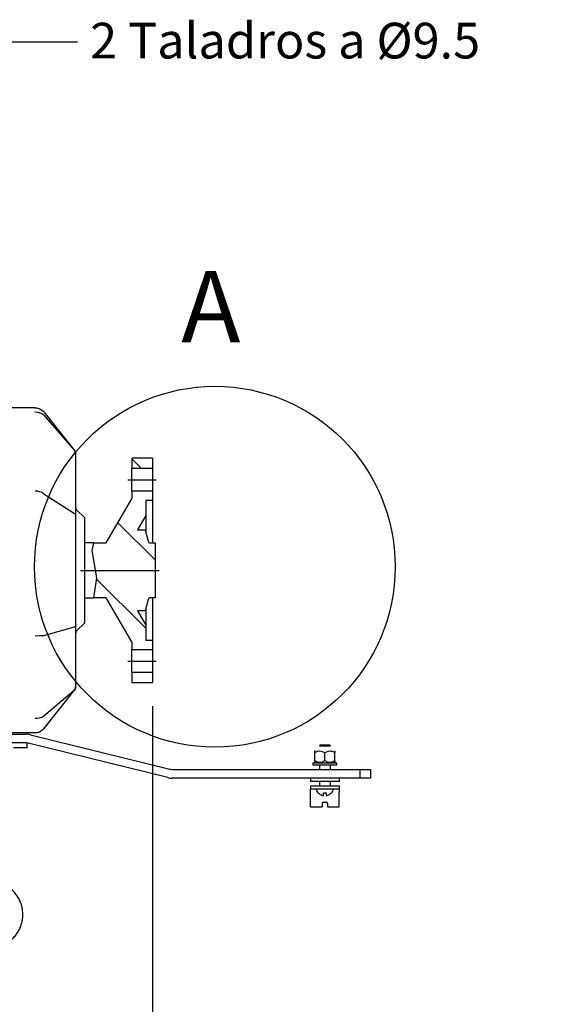
# Model space of a CAD drawing. Units: millimetres. Extents: x 0 to 289, y 0 to 202.
# Drawn here: x 106 to 136, y 32 to 86 of the extents above; entities that cross this region are included whole.
import ezdxf
from ezdxf import colors
from ezdxf.entities.mleader import LeaderData, LeaderLine
from ezdxf.enums import TextEntityAlignment as Align
from ezdxf.lldxf.tags import DXFTag
from ezdxf.math import Vec2, Vec3

# ---------------------------------------------------------------- set-up
doc = ezdxf.new("R2010")
doc.units = ezdxf.units.MM
for name, color, linetype in [('13811032', 7, 'Continuous'), ('24810901_SOPORTE', 7, 'Continuous'), ('24810913_01_BRID', 7, 'Continuous'), ('24810913_02_SEPA', 7, 'Continuous'), ('24810913_03_TORN', 7, 'Continuous'), ('24810913_04_TUER', 7, 'Continuous'), ('24863000_TMC40', 7, 'Continuous'), ('DIAMETROM5_DIN_1', 7, 'Continuous'), ('DV1_Predeterminado', 7, 'Continuous'), ('Predeterminado', 7, 'Continuous')]:
    doc.layers.add(name, color=color, linetype=linetype)
doc.styles.add('SEACAD_Arial', font='arial.ttf')
tags = doc.linetypes.add('CENTER2', pattern=[28.575, 19.05, -3.175, 3.175, -3.175]).pattern_tags.tags
tags[10:11] = [DXFTag(74, 4), DXFTag(75, 0), DXFTag(340, '0'), DXFTag(46, 0.0), DXFTag(50, 0.0), DXFTag(44, 0.0), DXFTag(45, 0.0)]
tags[8:9] = [DXFTag(74, 4), DXFTag(75, 0), DXFTag(340, '0'), DXFTag(46, 0.0), DXFTag(50, 0.0), DXFTag(44, 0.0), DXFTag(45, 0.0)]
tags[6:7] = [DXFTag(74, 4), DXFTag(75, 0), DXFTag(340, '0'), DXFTag(46, 0.0), DXFTag(50, 0.0), DXFTag(44, 0.0), DXFTag(45, 0.0)]
tags[4:5] = [DXFTag(74, 4), DXFTag(75, 0), DXFTag(340, '0'), DXFTag(46, 0.0), DXFTag(50, 0.0), DXFTag(44, 0.0), DXFTag(45, 0.0)]
doc.dimstyles.new('SOLE', dxfattribs={"dimtxt": 2.6, "dimasz": 2.08, "dimexe": 1.3, "dimexo": 1.3, "dimgap": 1.3, "dimtad": 1, "dimlfac": 8.333333, "dimdsep": 46, "dimtxsty": 'SEACAD_Arial', "dimblk1": '_SE_FILLED', "dimblk2": '_SE_FILLED', "dimsah": 1, "dimcen": 1.3, "dimadec": 0, "dimazin": 0, "dimtfac": 1, "dimtmove": 0, "dimatfit": 3, "dimfxl": 0, "dimtolj": 1, "dimarcsym": 0})

# ---------------------------------------------------------------- blocks, each defined once
blk = doc.blocks.new('SE')
at = {"layer": '24863000_TMC40', "linetype": 'Continuous'}
h = blk.add_hatch(dxfattribs=at)
h.set_pattern_fill('LINE', scale=0.9449, angle=135, style=0)
h.paths.add_polyline_path([(113.266, 61.846), (112.131, 61.846), (112.131, 61.306), (113.266, 61.306)])
h = blk.add_hatch(dxfattribs=at)
h.set_pattern_fill('LINE', scale=0.9449, angle=135, style=0)
edge = h.paths.add_edge_path()
edge.add_line((110.038, 57.226), (109.949, 56.804))
edge.add_line((109.949, 56.804), (110.206, 55.324))
edge.add_line((110.206, 55.324), (110.046, 54.226))
edge.add_line((110.046, 54.226), (110.746, 54.226))
edge.add_line((110.746, 54.226), (112.131, 51.826))
edge.add_line((112.131, 51.826), (112.131, 51.406))
edge.add_line((112.131, 51.406), (113.266, 51.406))
edge.add_line((113.266, 51.406), (113.266, 51.916))
edge.add_line((113.266, 51.916), (112.906, 51.916))
edge.add_line((112.906, 51.916), (112.906, 52.726))
edge.add_line((112.906, 52.726), (112.453, 53.509))
edge.add_line((112.453, 53.509), (112.863, 53.509))
edge.add_line((112.863, 53.509), (113.032, 54.137))
edge.add_arc((113.148, 54.106), 0.12, 90, 165, ccw=False)
edge.add_line((113.148, 54.226), (113.416, 54.226))
edge.add_line((113.416, 54.226), (113.416, 57.226))
edge.add_line((113.416, 57.226), (113.148, 57.226))
edge.add_arc((113.148, 57.346), 0.12, 195, 270, ccw=False)
edge.add_line((113.032, 57.315), (112.863, 57.943))
edge.add_line((112.863, 57.943), (112.453, 57.943))
edge.add_line((112.453, 57.943), (112.906, 58.726))
edge.add_line((112.906, 58.726), (112.906, 59.536))
edge.add_line((112.906, 59.536), (113.266, 59.536))
edge.add_line((113.266, 59.536), (113.266, 60.046))
edge.add_line((113.266, 60.046), (112.131, 60.046))
edge.add_line((112.131, 60.046), (112.131, 59.626))
edge.add_line((112.131, 59.626), (110.746, 57.226))
edge.add_line((110.746, 57.226), (110.038, 57.226))
h = blk.add_hatch(dxfattribs=at)
h.set_pattern_fill('LINE', scale=0.9449, angle=135, style=0)
h.paths.add_polyline_path([(112.131, 49.606), (113.266, 49.606), (113.266, 50.146), (112.131, 50.146)])
at = {"layer": '13811032', "color": 7, "linetype": 'Continuous'}
blk.add_open_spline([(101.865, 34.865), (101.933, 34.865), (102.101, 34.865), (102.404, 34.87), (102.746, 34.879), (103.081, 34.894), (103.402, 34.913), (103.71, 34.938), (104.005, 34.969), (104.301, 35.011), (104.566, 35.062), (104.801, 35.126), (104.996, 35.197), (105.178, 35.281), (105.364, 35.392), (105.548, 35.532), (105.723, 35.703), (105.878, 35.903), (106.007, 36.127), (106.105, 36.37), (106.169, 36.636), (106.193, 36.916), (106.172, 37.196), (106.113, 37.459), (106.021, 37.7), (105.901, 37.918), (105.76, 38.109), (105.603, 38.274), (105.437, 38.412), (105.268, 38.524), (105.1, 38.613), (104.934, 38.683), (104.766, 38.74), (104.578, 38.79), (104.349, 38.837), (104.082, 38.877), (103.787, 38.911), (103.483, 38.937), (103.162, 38.958), (102.821, 38.974), (102.476, 38.985), (102.149, 38.991), (101.959, 38.991), (101.865, 38.992)], degree=3, knots=[0, 0, 0, 0, 0.015084, 0.043812, 0.07263, 0.101643, 0.131012, 0.160996, 0.192074, 0.225326, 0.264079, 0.291127, 0.310443, 0.32958, 0.348834, 0.368777, 0.389403, 0.4105, 0.431907, 0.4535, 0.475209, 0.499316, 0.522368, 0.544422, 0.565626, 0.586075, 0.60583, 0.624915, 0.64334, 0.661131, 0.678485, 0.696025, 0.714633, 0.736147, 0.764312, 0.800111, 0.831253, 0.860582, 0.891325, 0.921054, 0.950237, 0.979129, 1, 1, 1, 1], dxfattribs=at)
at = {"layer": '24810901_SOPORTE', "color": 7, "linetype": 'Continuous'}
for p, q in [((97.726, 46.779), (106.369, 46.779)), ((106.369, 46.299), (97.726, 46.299)), ((114.106, 44.407), (106.484, 46.285)), ((106.599, 46.751), (114.221, 44.873)), ((114.336, 44.859), (124.606, 44.859)), ((124.606, 44.379), (124.606, 44.859)), ((124.606, 44.859), (125.206, 44.859)), ((125.206, 44.379), (125.206, 44.859)), ((124.606, 44.379), (114.336, 44.379)), ((125.206, 44.379), (124.606, 44.379))]:
    blk.add_line(p, q, dxfattribs=at)
for centre, radius, start, end in [((106.369, 45.819), 0.96, 76.1579, 90), ((106.369, 45.819), 0.48, 76.1579, 90), ((114.336, 45.339), 0.48, 256.1579, 270), ((114.336, 45.339), 0.96, 256.1579, 270)]:
    blk.add_arc(centre, radius, start, end, dxfattribs=at)
at = {"layer": '24810913_01_BRID', "color": 7, "linetype": 'Continuous'}
for p, q in [((121.906, 43.959), (121.906, 43.779)), ((121.906, 43.959), (123.466, 43.959)), ((123.466, 43.779), (121.906, 43.779)), ((121.906, 43.599), (121.906, 43.779)), ((121.906, 43.539), (121.906, 43.599)), ((123.466, 43.959), (123.466, 43.779)), ((123.466, 43.779), (123.466, 43.599)), ((123.466, 43.539), (123.466, 43.599)), ((121.906, 42.819), (121.906, 43.539)), ((122.596, 43.059), (122.776, 43.059)), ((123.466, 42.819), (123.466, 43.539)), ((121.906, 42.819), (122.536, 42.819)), ((122.536, 42.999), (122.536, 42.819)), ((122.836, 42.999), (122.836, 42.819)), ((122.836, 42.819), (123.466, 42.819))]:
    blk.add_line(p, q, dxfattribs=at)
for centre, start, end in [((122.596, 42.999), 90, 180), ((122.776, 42.999), 0, 90)]:
    blk.add_arc(centre, 0.06, start, end, dxfattribs=at)
at = {"layer": '24810913_02_SEPA', "color": 7, "linetype": 'Continuous'}
for p, q in [((121.906, 44.379), (121.906, 44.199)), ((123.466, 44.199), (121.906, 44.199)), ((123.466, 44.379), (123.466, 44.199))]:
    blk.add_line(p, q, dxfattribs=at)
at = {"layer": '24810913_03_TORN', "color": 7, "linetype": 'Continuous'}
for p, q in [((122.422, 46.179), (122.386, 46.143)), ((122.386, 46.143), (122.986, 46.143)), ((122.95, 46.179), (122.422, 46.179)), ((122.986, 46.143), (122.95, 46.179)), ((122.386, 45.099), (122.386, 44.859)), ((122.986, 44.859), (122.986, 45.099)), ((122.386, 44.199), (122.386, 43.959)), ((122.986, 43.959), (122.986, 44.199)), ((122.326, 43.578), (122.326, 43.572)), ((122.62, 43.44), (122.62, 43.578)), ((122.752, 43.578), (122.752, 43.44)), ((123.046, 43.578), (123.046, 43.572))]:
    blk.add_line(p, q, dxfattribs=at)
for radius, start, end in [(0.5, 196.2602, 223.9455), (0.496, 223.4182, 255.2724), (0.347, 259.035, 280.965), (0.496, 284.7276, 316.5818), (0.5, 316.0545, 343.7398)]:
    blk.add_arc((122.686, 43.919), radius, start, end, dxfattribs=at)
for points in [[(122.56, 43.44), (122.575, 43.436), (122.591, 43.433), (122.613, 43.433), (122.62, 43.436), (122.62, 43.44)], [(122.752, 43.44), (122.752, 43.436), (122.758, 43.433), (122.78, 43.433), (122.796, 43.436), (122.812, 43.44)]]:
    blk.add_open_spline(points, degree=3, knots=[0, 0, 0, 0, 0.5, 0.5, 1, 1, 1, 1], dxfattribs=at)
at = {"layer": '24810913_04_TUER', "color": 7, "linetype": 'Continuous'}
for p, q in [((122.147, 45.879), (122.146, 45.877)), ((122.146, 45.776), (122.146, 45.877)), ((122.146, 45.322), (122.146, 45.776)), ((122.686, 45.339), (122.686, 45.759)), ((123.226, 45.877), (123.226, 45.776)), ((123.226, 45.322), (123.226, 45.776)), ((122.146, 45.221), (122.146, 45.322)), ((122.146, 45.221), (122.147, 45.219)), ((123.224, 45.219), (123.226, 45.221)), ((123.226, 45.322), (123.226, 45.221))]:
    blk.add_line(p, q, dxfattribs=at)
for centre, radius, start, end in [((122.403, 45.347), 0.5, 55.5552, 120.9193), ((122.402, 45.342), 0.504, 91.943, 120.6536), ((122.969, 45.342), 0.504, 59.3464, 124.1791), ((122.968, 45.347), 0.5, 59.0807, 88.0399), ((122.402, 45.756), 0.504, 239.3464, 304.1791), ((122.403, 45.752), 0.5, 239.0807, 268.0399), ((122.968, 45.752), 0.5, 235.5552, 300.9193), ((122.969, 45.756), 0.504, 271.943, 300.6536)]:
    blk.add_arc(centre, radius, start, end, dxfattribs=at)
at = {"layer": '24863000_TMC40', "color": 7, "linetype": 'Continuous'}
for p, q in [((106.849, 64.606), (99.785, 64.606)), ((107.326, 64.38), (109.013, 62.271)), ((107.329, 64.203), (107.326, 64.206)), ((107.329, 64.203), (109.008, 62.272)), ((109.012, 62.267), (109.008, 62.272)), ((109.066, 62.117), (109.066, 62.008)), ((109.066, 62.008), (109.066, 58.779)), ((113.266, 61.846), (112.131, 61.846)), ((112.131, 61.846), (112.131, 61.306)), ((113.266, 61.846), (113.266, 61.306)), ((112.131, 60.046), (112.131, 61.306)), ((112.131, 61.306), (113.266, 61.306)), ((113.266, 61.306), (113.266, 60.046)), ((107.326, 59.91), (107.327, 59.909)), ((107.327, 59.909), (109.006, 58.839)), ((112.131, 60.046), (112.131, 59.626)), ((113.266, 60.046), (112.131, 60.046)), ((113.266, 60.046), (113.266, 59.536)), ((110.746, 57.226), (112.131, 59.626)), ((113.266, 59.536), (112.906, 59.536)), ((112.906, 59.536), (112.906, 58.726)), ((113.266, 59.536), (113.266, 57.226)), ((109.006, 58.839), (109.013, 58.835)), ((109.066, 58.779), (109.066, 58.28)), ((109.546, 58.606), (109.136, 59.015)), ((112.906, 58.726), (112.453, 57.943)), ((112.906, 58.726), (112.906, 57.785)), ((109.066, 58.28), (109.066, 55.997)), ((109.546, 58.606), (109.546, 52.846)), ((112.453, 57.943), (112.863, 57.943)), ((112.863, 57.943), (113.032, 57.315)), ((110.038, 57.226), (109.546, 57.226)), ((110.038, 57.226), (109.949, 56.804)), ((110.038, 57.226), (110.746, 57.226)), ((113.148, 57.226), (113.416, 57.226)), ((113.416, 57.226), (113.416, 54.226)), ((109.949, 56.804), (110.206, 55.324)), ((109.066, 55.997), (109.066, 55.11)), ((109.066, 55.11), (109.066, 52.689)), ((110.206, 55.324), (110.046, 54.226)), ((109.546, 54.226), (110.046, 54.226)), ((110.746, 54.226), (110.046, 54.226)), ((112.131, 51.826), (110.746, 54.226)), ((113.032, 54.137), (112.863, 53.509)), ((113.416, 54.226), (113.148, 54.226)), ((113.266, 54.226), (113.266, 51.916)), ((112.863, 53.509), (112.453, 53.509)), ((112.453, 53.509), (112.906, 52.726)), ((112.906, 53.666), (112.906, 52.726)), ((109.136, 52.436), (109.546, 52.846)), ((112.906, 52.726), (112.906, 51.916)), ((107.326, 52.169), (107.327, 52.169)), ((107.327, 52.169), (109.008, 52.634)), ((109.008, 52.634), (109.013, 52.636)), ((109.066, 52.689), (109.066, 52.343)), ((109.066, 52.343), (109.066, 49.353)), ((112.131, 51.826), (112.131, 51.406)), ((112.906, 51.916), (113.266, 51.916)), ((113.266, 51.916), (113.266, 51.406)), ((112.131, 50.146), (112.131, 51.406)), ((112.131, 51.406), (113.266, 51.406)), ((113.266, 51.406), (113.266, 50.146)), ((112.131, 50.146), (112.131, 49.606)), ((113.266, 50.146), (112.131, 50.146)), ((113.266, 50.146), (113.266, 49.606)), ((112.131, 49.606), (113.266, 49.606)), ((107.326, 47.071), (109.013, 49.18)), ((107.327, 47.777), (108.985, 49.177)), ((108.985, 49.177), (109.013, 49.206)), ((109.066, 49.353), (109.066, 49.33)), ((107.326, 47.776), (107.327, 47.777)), ((106.84, 46.846), (95.986, 46.846)), ((106.426, 46.777), (106.426, 46.846)), ((106.426, 46.042), (106.426, 46.296)), ((106.426, 46.042), (105.678, 46.042))]:
    blk.add_line(p, q, dxfattribs=at)
for centre, radius, start, end in [((106.902, 63.708), 0.653, 49.6166, 94.8028), ((108.83, 62.117), 0.236, 0.0145, 39.3615), ((106.87, 59.246), 0.805, 55.54, 90.9185), ((109.306, 59.185), 0.24, 180, 225), ((113.148, 57.346), 0.12, 195, 270), ((113.148, 54.106), 0.12, 90, 165), ((106.989, 58.003), 5.844, 268.7051, 273.3005), ((109.306, 52.266), 0.24, 135, 180), ((108.834, 49.353), 0.232, 320.6207, 359.9509), ((106.897, 48.435), 0.786, 267.0632, 303.0197)]:
    blk.add_arc(centre, radius, start, end, dxfattribs=at)
for points, knots in [([(106.857, 64.606), (106.947, 64.606), (107.036, 64.585), (107.198, 64.508), (107.27, 64.45), (107.326, 64.38)], [0, 0, 0, 0, 0.5, 0.5, 1, 1, 1, 1]), ([(109.013, 62.271), (109.03, 62.25), (109.043, 62.226), (109.061, 62.175), (109.066, 62.148), (109.066, 62.121)], [0, 0, 0, 0, 0.5, 0.5, 1, 1, 1, 1]), ([(109.013, 58.835), (109.03, 58.827), (109.043, 58.818), (109.057, 58.804), (109.06, 58.799), (109.064, 58.789), (109.066, 58.784), (109.066, 58.779)], [0, 0, 0, 0, 0.5, 0.5, 0.75, 0.75, 1, 1, 1, 1]), ([(109.066, 52.689), (109.066, 52.684), (109.064, 52.679), (109.06, 52.67), (109.057, 52.665), (109.043, 52.652), (109.03, 52.643), (109.013, 52.636)], [0, 0, 0, 0, 0.25, 0.25, 0.5, 0.5, 1, 1, 1, 1]), ([(109.066, 49.33), (109.066, 49.303), (109.061, 49.276), (109.043, 49.225), (109.03, 49.201), (109.013, 49.18)], [0, 0, 0, 0, 0.5, 0.5, 1, 1, 1, 1]), ([(107.326, 47.071), (107.27, 47.001), (107.198, 46.944), (107.036, 46.866), (106.947, 46.846), (106.857, 46.846)], [0, 0, 0, 0, 0.5, 0.5, 1, 1, 1, 1])]:
    blk.add_open_spline(points, degree=3, knots=knots, dxfattribs=at)
at = {"layer": 'DIAMETROM5_DIN_1', "color": 7, "linetype": 'Continuous'}
for p, q in [((122.026, 45.219), (123.346, 45.219)), ((122.026, 45.219), (122.026, 45.099)), ((123.346, 45.099), (123.346, 45.219)), ((122.026, 45.099), (123.346, 45.099))]:
    blk.add_line(p, q, dxfattribs=at)
at = {"layer": 'DV1_Predeterminado', "color": 7, "linetype": 'Continuous'}
for p, q in [((111.921, 60.676), (113.476, 60.676)), ((109.336, 55.726), (113.626, 55.726)), ((111.921, 50.776), (113.476, 50.776))]:
    blk.add_line(p, q, dxfattribs=at)
blk = doc.blocks.new('DMBLK138')
at = {"layer": 'Predeterminado', "linetype": 'Continuous'}
for points in [[(96.806, 19.383), (96.806, 20.076), (94.726, 19.729)], [(111.186, 19.383), (113.266, 19.729), (111.186, 20.076)]]:
    blk.add_hatch(color=7, dxfattribs=at).paths.add_polyline_path(points)
at = {"layer": 'Predeterminado', "color": 7, "linetype": 'Continuous'}
for p, q in [((113.266, 48.306), (113.266, 18.429)), ((94.726, 28.296), (94.726, 18.429)), ((113.266, 19.729), (94.726, 19.729))]:
    blk.add_line(p, q, dxfattribs=at)
at = {"layer": 'Predeterminado', "color": 7, "linetype": 'Continuous', "style": 'SEACAD_Arial'}
blk.add_text('154.5', height=2.6, dxfattribs=at).set_placement((99.417, 22.979), align=Align.TOP_LEFT)
blk = doc.blocks.new('_SE_FILLED')
at = {"color": 0}
blk.add_line((0, 0), (-1, 0), dxfattribs=at)
blk.add_solid([(0, 0), (-1, -0.1665), (-1, 0.1665), (0, 0)], dxfattribs=at)
blk = doc.blocks.new('SE8')
at = {"color": 7, "linetype": 'Continuous', "style": 'SEACAD_Arial'}
blk.add_text('A', height=3.9, dxfattribs=at).set_placement((114.839, 72.084), align=Align.TOP_LEFT)
blk = doc.blocks.new('SE7')
at = {"layer": 'Predeterminado', "color": 7, "linetype": 'CENTER2'}
blk.add_circle((116.676, 55.924), 9.853, dxfattribs=at)
at = {"layer": 'Predeterminado'}
blk.add_blockref('SE8', (0, 0), dxfattribs=at)
blk = doc.blocks.new('_DOT')
at = {"color": 0, "linetype": 'ByBlock', "lineweight": -2}
blk.add_line((-0.5, 0), (-1, 0), dxfattribs=at)
at = {"color": 0, "linetype": 'ByBlock', "const_width": 0.5}
blk.add_lwpolyline([(-0.25, 0, 1), (0.25, 0, 1)], format="xyb", close=True, dxfattribs=at)

msp = doc.modelspace()

# ---------------------------------------------------------------- block references
at = {"layer": 'Predeterminado'}
for name in ['SE', 'SE7']:
    msp.add_blockref(name, (0, 0), dxfattribs=at)

# ---------------------------------------------------------------- dimensions: what is measured, and where the dimension line sits
at = {"layer": 'Predeterminado', "color": 7, "linetype": 'Continuous'}
dim = msp.add_linear_dim(base=(94.7255, 19.7292), p1=(113.2655, 49.6056), p2=(94.7255, 29.5956), text='\\A1;<>', dimstyle='SOLE', dxfattribs=at)
dim.commit()
dim.dimension.update_dxf_attribs({"geometry": 'DMBLK138', "text_midpoint": (103.9955, 19.7292), "dimtype": 160})

# ---------------------------------------------------------------- leaders
ml = msp.add_multileader_mtext('Standard', dxfattribs=at)
ml.set_content('\\pxsm0.9;{\\fArial|c0|p34;\\W1.;2 Taladros a Ø9.5\\P}', color=256)
ml.set_leader_properties(linetype='ByLayer')
ml.build(insert=Vec2(0, 0))
ml.multileader.update_dxf_attribs({"text_right_attachment_type": 6, "dogleg_length": 5.85, "arrow_head_size": 1.56})
ctx = ml.context
ctx.base_point, ctx.char_height, ctx.arrow_head_size, ctx.landing_gap_size = Vec3(107.8581, 85.6327), 1.95, 1.56, 0.6825
ctx.right_attachment = 6
notes = []
notes.append((ctx, [(0, (1, 1, 0), (103.3256, 84.5836), (1, 0), 5.85, [(0, [(99.7733, 81.2205)], 0, [])])]))
ctx.mtext.insert = Vec3(109.8581, 85.6327)
ml = msp.add_multileader_mtext('Standard', dxfattribs=at)
ml.set_content('\\pxsm0.9;{\\fArial|c0|p34;\\W1.;MOTOR MINI-11S v6 INV. TMC-40 2,00:1\\P}', color=256)
ml.set_leader_properties(linetype='ByLayer')
ml.set_arrow_properties(name='DOT')
ml.build(insert=Vec2(0, 0))
ml.multileader.update_dxf_attribs({"leader_type": 0, "dogleg_length": 0, "arrow_head_size": 2.88})
ctx = ml.context
ctx.base_point, ctx.char_height, ctx.arrow_head_size, ctx.landing_gap_size = Vec3(171.8615, 43.9273), 3.6, 2.88, 1.26
notes.append((ctx, [(0, (0, 0, 0), (0, 0), (1, 0), 1, [])]))
ctx.mtext.insert = Vec3(173.8615, 43.9273)
ml = msp.add_multileader_mtext('Standard', dxfattribs=at)
ml.set_content('\\pxsm0.9;{\\fArial|c0|p34;\\W1.;MINI-11S v6 ENGINE TMC-40 2.00:1 GBOX.\\P}', color=256)
ml.set_leader_properties(linetype='ByLayer')
ml.set_arrow_properties(name='DOT')
ml.build(insert=Vec2(0, 0))
ml.multileader.update_dxf_attribs({"leader_type": 0, "dogleg_length": 0, "arrow_head_size": 2.88})
ctx = ml.context
ctx.base_point, ctx.char_height, ctx.arrow_head_size, ctx.landing_gap_size = Vec3(171.656, 36.8372), 3.6, 2.88, 1.26
notes.append((ctx, [(0, (0, 0, 0), (0, 0), (1, 0), 1, [])]))
ctx.mtext.insert = Vec3(173.656, 36.8372)
for ctx, leaders in notes:
    for number, flags, end, landing, length, lines in leaders:
        leader = LeaderData()
        leader.index, (leader.has_last_leader_line, leader.has_dogleg_vector, leader.attachment_direction) = number, flags
        leader.last_leader_point, leader.dogleg_vector, leader.dogleg_length = Vec3(end), Vec3(landing), length
        for number, points, colour, breaks in lines:
            line = LeaderLine()
            line.index, line.vertices, line.color, line.breaks = number, Vec3.list(points), colors.encode_raw_color(colour), breaks
            leader.lines.append(line)
        ctx.leaders.append(leader)

doc.saveas('drawing.dxf')
